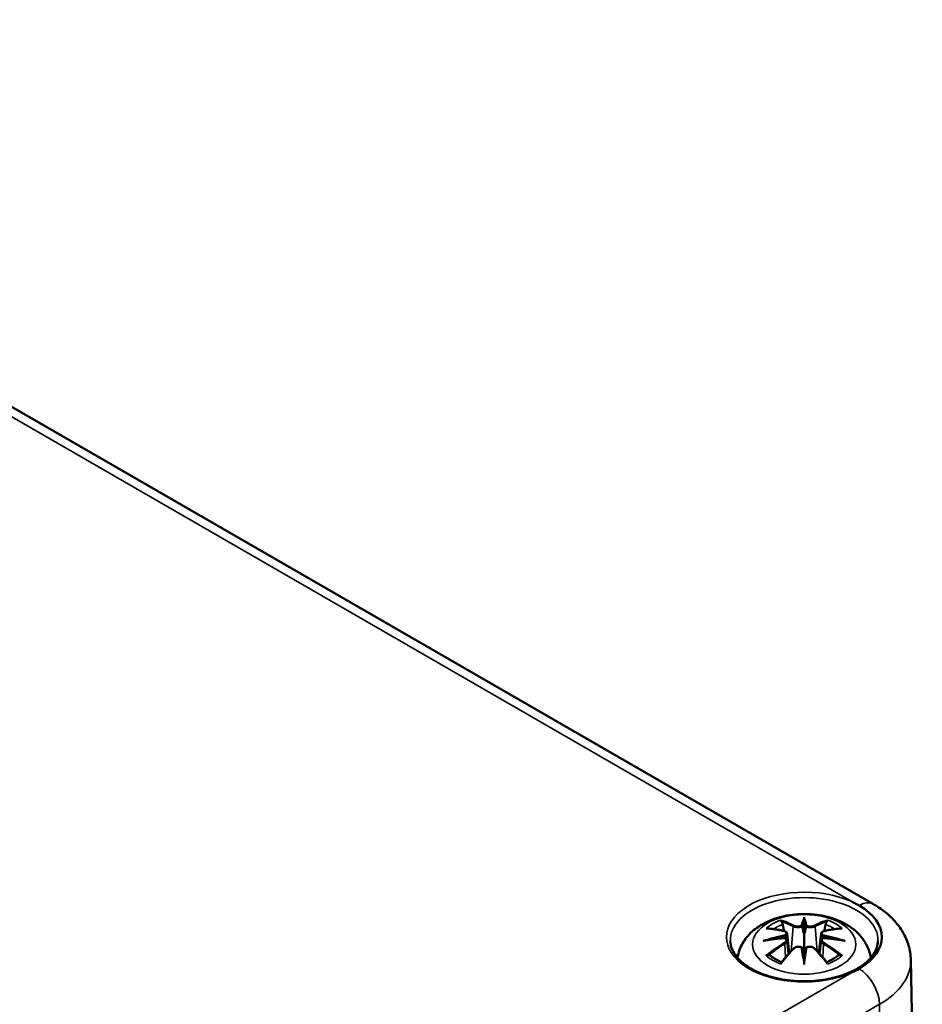
# Model space of a CAD drawing. Units: millimetres. Extents: x 0 to 594, y 0 to 420.
# Drawn here: x 322 to 345, y 99 to 124 of the extents above; entities that cross this region are included whole.
import ezdxf

# ---------------------------------------------------------------- set-up
doc = ezdxf.new("R2010")
doc.units = ezdxf.units.MM
doc.layers.add('Sichtbar (ISO)', color=7, linetype='Continuous', lineweight=50)
doc.layers.add('Sichtbar schmal (ISO)', color=7, linetype='Continuous', lineweight=35)

msp = doc.modelspace()

# ---------------------------------------------------------------- linework, layer by layer
at = {"layer": 'Sichtbar (ISO)'}
for p, q in [((305.004, 124.01), (343.895, 101.556)), ((342.136, 101.143), (342.136, 100.782)), ((341.706, 100.804), (341.759, 100.312)), ((342.565, 100.804), (342.512, 100.312)), ((341.706, 100.633), (341.742, 100.294)), ((342.565, 100.633), (342.529, 100.294)), ((342.136, 100.155), (342.136, 100.219)), ((344.843, 100.137), (345.134, 86.536))]:
    msp.add_line(p, q, dxfattribs=at)
for centre, major_axis, ratio, start_param, end_param in [((342.136, 100.72), (1.969, 0), 0.57735, 5.497787, 7.068583), ((341.558, 100.973), (0.011, -0.684), 0.166237, 1.145796, 1.219537), ((342.052, 101.257), (-0.129, 0.618), 0.036814, 2.026405, 2.439082), ((342.219, 101.257), (-0.129, -0.618), 0.036814, 0.70251, 1.115188), ((342.713, 100.973), (0.011, 0.684), 0.166237, 1.922055, 1.995797), ((342.052, 100.591), (0.131, -0.605), 0.006801, 0.908218, 1.320895), ((342.219, 100.591), (0.131, 0.605), 0.006801, 1.820698, 2.233375)]:
    msp.add_ellipse(centre, major_axis=major_axis, ratio=ratio, start_param=start_param, end_param=end_param, dxfattribs=at)
for points, knots in [([(343.528, 101.524), (343.513, 101.532), (343.498, 101.541), (343.441, 101.572), (343.398, 101.594), (343.351, 101.617), (343.347, 101.619), (343.344, 101.621)], [0, 0, 0, 0, 0.01277417, 0.01277417, 0.04707132, 0.04707132, 0.04985038, 0.04985038, 0.04985038, 0.04985038]), ([(343.895, 101.556), (343.995, 101.498), (344.091, 101.434), (344.272, 101.291), (344.357, 101.212), (344.512, 101.038), (344.583, 100.943), (344.702, 100.736), (344.751, 100.624), (344.82, 100.387), (344.84, 100.263), (344.843, 100.137)], [1.5707963, 1.5707963, 1.5707963, 1.5707963, 1.7254074, 1.7254074, 1.8800184, 1.8800184, 2.0346295, 2.0346295, 2.1892405, 2.1892405, 2.3438516, 2.3438516, 2.3438516, 2.3438516]), ([(340.446, 100.194), (340.456, 100.263), (340.473, 100.331), (340.539, 100.512), (340.601, 100.616), (340.761, 100.818), (340.865, 100.909), (341.117, 101.079), (341.271, 101.148), (341.606, 101.255), (341.788, 101.288), (342.154, 101.312), (342.338, 101.304), (342.698, 101.247), (342.874, 101.197), (343.205, 101.05), (343.362, 100.953), (343.608, 100.71), (343.704, 100.576), (343.793, 100.346), (343.814, 100.271), (343.825, 100.194)], [4.011257, 4.011257, 4.011257, 4.011257, 4.133136, 4.133136, 4.357122, 4.357122, 4.636026, 4.636026, 4.993797, 4.993797, 5.383142, 5.383142, 5.767473, 5.767473, 6.153925, 6.153925, 6.539044, 6.539044, 6.848534, 6.848534, 6.984317, 6.984317, 6.984317, 6.984317]), ([(341.563, 101.112), (341.562, 101.113), (341.561, 101.114), (341.556, 101.121), (341.553, 101.127), (341.547, 101.141), (341.544, 101.147), (341.542, 101.151), (341.542, 101.152), (341.542, 101.152)], [0.05525613, 0.05525613, 0.05525613, 0.05525613, 0.05672679, 0.05672679, 0.06404295, 0.06404295, 0.07427675, 0.07427675, 0.07452176, 0.07452176, 0.07452176, 0.07452176]), ([(341.563, 101.112), (341.564, 101.11), (341.564, 101.109), (341.572, 101.098), (341.578, 101.085), (341.587, 101.063), (341.59, 101.052), (341.592, 101.041)], [0.03721232, 0.03721232, 0.03721232, 0.03721232, 0.03823639, 0.03823639, 0.04585762, 0.04585762, 0.05210577, 0.05210577, 0.05210577, 0.05210577]), ([(342.087, 100.985), (342.087, 100.988), (342.086, 100.991), (342.083, 100.996), (342.081, 100.999), (342.076, 101.003), (342.074, 101.005), (342.069, 101.008), (342.066, 101.009), (342.063, 101.01), (342.063, 101.01), (342.063, 101.01)], [0, 0, 0, 0, 0.001839132, 0.001839132, 0.003776606, 0.003776606, 0.005601033, 0.005601033, 0.007464701, 0.007464701, 0.007505488, 0.007505488, 0.007505488, 0.007505488]), ([(342.136, 101.221), (342.136, 101.221), (342.136, 101.221), (342.136, 101.2), (342.136, 101.176), (342.136, 101.155), (342.136, 101.151), (342.136, 101.146), (342.136, 101.144), (342.136, 101.143)], [-0.02418649, -0.02418649, -0.02418649, -0.02418649, -0.02384234, -0.02384234, -0.00425843, -0.00425843, -0.00098565, -0.00098565, 0, 0, 0, 0]), ([(342.208, 101.01), (342.208, 101.01), (342.208, 101.01), (342.205, 101.009), (342.202, 101.008), (342.197, 101.005), (342.195, 101.003), (342.19, 100.999), (342.188, 100.996), (342.185, 100.991), (342.184, 100.988), (342.184, 100.985)], [-0.000040907, -0.000040907, -0.000040907, -0.000040907, 0, 0, 0.001869145, 0.001869145, 0.003698934, 0.003698934, 0.005642101, 0.005642101, 0.007486638, 0.007486638, 0.007486638, 0.007486638]), ([(342.679, 101.041), (342.681, 101.052), (342.684, 101.063), (342.693, 101.085), (342.699, 101.098), (342.707, 101.109), (342.707, 101.11), (342.708, 101.112)], [0.0701982, 0.0701982, 0.0701982, 0.0701982, 0.07644635, 0.07644635, 0.08406758, 0.08406758, 0.08509165, 0.08509165, 0.08509165, 0.08509165]), ([(342.729, 101.152), (342.729, 101.152), (342.729, 101.151), (342.727, 101.147), (342.724, 101.14), (342.717, 101.126), (342.713, 101.119), (342.709, 101.112), (342.709, 101.112), (342.708, 101.112)], [-0.0002133, -0.0002133, -0.0002133, -0.0002133, 0, 0, 0.00914203, 0.00914203, 0.01622314, 0.01622314, 0.01656702, 0.01656702, 0.01656702, 0.01656702]), ([(341.17, 100.937), (341.17, 100.937), (341.17, 100.937), (341.18, 100.939), (341.19, 100.939), (341.199, 100.939)], [-0.000213151, -0.000213151, -0.000213151, -0.000213151, 0, 0, 0.006020995, 0.006020995, 0.006020995, 0.006020995]), ([(341.199, 100.939), (341.227, 100.937), (341.255, 100.934), (341.312, 100.929), (341.341, 100.925), (341.399, 100.917), (341.428, 100.913), (341.486, 100.902), (341.515, 100.897), (341.574, 100.885), (341.604, 100.878), (341.633, 100.871)], [2.7936645, 2.7936645, 2.7936645, 2.7936645, 2.8281249, 2.8281249, 2.8625854, 2.8625854, 2.8970458, 2.8970458, 2.9315063, 2.9315063, 2.9659667, 2.9659667, 2.9659667, 2.9659667]), ([(341.633, 100.871), (341.641, 100.869), (341.648, 100.867), (341.661, 100.861), (341.667, 100.858), (341.679, 100.851), (341.684, 100.846), (341.693, 100.836), (341.697, 100.83), (341.703, 100.818), (341.705, 100.811), (341.706, 100.804)], [0.16533437, 0.16533437, 0.16533437, 0.16533437, 0.16998691, 0.16998691, 0.17463945, 0.17463945, 0.17929198, 0.17929198, 0.18394452, 0.18394452, 0.18859706, 0.18859706, 0.18859706, 0.18859706]), ([(341.652, 100.772), (341.652, 100.772), (341.652, 100.772), (341.654, 100.771), (341.655, 100.769), (341.658, 100.765), (341.66, 100.763), (341.663, 100.757), (341.664, 100.754), (341.667, 100.748), (341.667, 100.746), (341.668, 100.743)], [-0.000040907, -0.000040907, -0.000040907, -0.000040907, 0, 0, 0.001869145, 0.001869145, 0.003698934, 0.003698934, 0.005642102, 0.005642102, 0.007486638, 0.007486638, 0.007486638, 0.007486638]), ([(341.668, 100.743), (341.668, 100.743), (341.668, 100.743), (341.668, 100.741), (341.669, 100.74), (341.668, 100.739)], [0.012532802, 0.012532802, 0.012532802, 0.012532802, 0.012775146, 0.012775146, 0.014086245, 0.014086245, 0.014086245, 0.014086245]), ([(342.136, 100.782), (342.136, 100.727), (342.136, 100.673), (342.136, 100.497), (342.136, 100.352), (342.136, 100.219)], [-16.8919072, -16.8919072, -16.8919072, -16.8919072, -16.8584313, -16.8584313, -16.7730823, -16.7730823, -16.7730823, -16.7730823]), ([(342.184, 100.985), (342.184, 100.985), (342.184, 100.985), (342.183, 100.983), (342.183, 100.982), (342.183, 100.981)], [0.012532802, 0.012532802, 0.012532802, 0.012532802, 0.012775146, 0.012775146, 0.014086245, 0.014086245, 0.014086245, 0.014086245]), ([(342.565, 100.804), (342.566, 100.811), (342.568, 100.818), (342.574, 100.83), (342.578, 100.836), (342.587, 100.846), (342.592, 100.851), (342.604, 100.858), (342.61, 100.861), (342.623, 100.867), (342.63, 100.869), (342.638, 100.871)], [0.14207168, 0.14207168, 0.14207168, 0.14207168, 0.14672422, 0.14672422, 0.15137675, 0.15137675, 0.15602929, 0.15602929, 0.16068183, 0.16068183, 0.16533437, 0.16533437, 0.16533437, 0.16533437]), ([(342.603, 100.743), (342.604, 100.746), (342.605, 100.748), (342.607, 100.754), (342.608, 100.757), (342.611, 100.763), (342.613, 100.765), (342.616, 100.769), (342.617, 100.771), (342.619, 100.772), (342.619, 100.772), (342.619, 100.772)], [0, 0, 0, 0, 0.001839132, 0.001839132, 0.003776606, 0.003776606, 0.005601033, 0.005601033, 0.007464701, 0.007464701, 0.007505488, 0.007505488, 0.007505488, 0.007505488]), ([(342.638, 100.871), (342.667, 100.878), (342.697, 100.885), (342.756, 100.897), (342.785, 100.902), (342.844, 100.913), (342.873, 100.917), (342.93, 100.925), (342.959, 100.929), (343.016, 100.934), (343.044, 100.937), (343.072, 100.939)], [3.3172186, 3.3172186, 3.3172186, 3.3172186, 3.351679, 3.351679, 3.3861395, 3.3861395, 3.4205999, 3.4205999, 3.4550604, 3.4550604, 3.4895209, 3.4895209, 3.4895209, 3.4895209]), ([(343.072, 100.939), (343.081, 100.939), (343.091, 100.939), (343.101, 100.937), (343.101, 100.937), (343.101, 100.937)], [0.067360952, 0.067360952, 0.067360952, 0.067360952, 0.074277719, 0.074277719, 0.074522912, 0.074522912, 0.074522912, 0.074522912]), ([(344.009, 100.626), (344.006, 100.511), (343.968, 100.394), (343.822, 100.178), (343.722, 100.08), (343.472, 99.906), (343.323, 99.831), (342.991, 99.709), (342.807, 99.663), (342.421, 99.605), (342.22, 99.594), (341.82, 99.608), (341.623, 99.633), (341.252, 99.717), (341.079, 99.776), (340.776, 99.919), (340.647, 100.003), (340.441, 100.187), (340.366, 100.287), (340.283, 100.467), (340.264, 100.547), (340.262, 100.626)], [2.368537, 2.368537, 2.368537, 2.368537, 2.727721, 2.727721, 3.050948, 3.050948, 3.362156, 3.362156, 3.673949, 3.673949, 3.987204, 3.987204, 4.300847, 4.300847, 4.613631, 4.613631, 4.924821, 4.924821, 5.237797, 5.237797, 5.485444, 5.485444, 5.485444, 5.485444]), ([(341.097, 100.621), (341.098, 100.622), (341.099, 100.622), (341.136, 100.632), (341.171, 100.64), (341.2, 100.644)], [-0.02418649, -0.02418649, -0.02418649, -0.02418649, -0.02384234, -0.02384234, -0.01301311, -0.01301311, -0.01301311, -0.01301311]), ([(341.661, 100.694), (341.629, 100.693), (341.598, 100.691), (341.536, 100.686), (341.505, 100.683), (341.443, 100.677), (341.413, 100.674), (341.351, 100.667), (341.321, 100.663), (341.26, 100.654), (341.23, 100.649), (341.2, 100.644)], [3.2877884, 3.2877884, 3.2877884, 3.2877884, 3.3174381, 3.3174381, 3.3470878, 3.3470878, 3.3767375, 3.3767375, 3.4063873, 3.4063873, 3.436037, 3.436037, 3.436037, 3.436037]), ([(341.664, 100.694), (341.663, 100.694), (341.662, 100.694), (341.66, 100.694), (341.658, 100.694), (341.655, 100.692), (341.654, 100.691), (341.652, 100.689), (341.652, 100.689), (341.652, 100.689)], [0.002623384, 0.002623384, 0.002623384, 0.002623384, 0.003776606, 0.003776606, 0.005601033, 0.005601033, 0.007464701, 0.007464701, 0.007505488, 0.007505488, 0.007505488, 0.007505488]), ([(341.664, 100.694), (341.668, 100.691), (341.673, 100.688), (341.681, 100.681), (341.684, 100.678), (341.691, 100.67), (341.694, 100.666), (341.699, 100.657), (341.701, 100.653), (341.704, 100.643), (341.705, 100.638), (341.706, 100.633)], [0.1225087, 0.1225087, 0.1225087, 0.1225087, 0.12578722, 0.12578722, 0.12906573, 0.12906573, 0.13234425, 0.13234425, 0.13562276, 0.13562276, 0.13890128, 0.13890128, 0.13890128, 0.13890128]), ([(342.565, 100.633), (342.566, 100.638), (342.567, 100.643), (342.57, 100.653), (342.572, 100.657), (342.577, 100.666), (342.58, 100.67), (342.587, 100.678), (342.59, 100.681), (342.598, 100.688), (342.603, 100.691), (342.607, 100.694)], [0.35710183, 0.35710183, 0.35710183, 0.35710183, 0.36038035, 0.36038035, 0.36365886, 0.36365886, 0.36693738, 0.36693738, 0.37021589, 0.37021589, 0.37349441, 0.37349441, 0.37349441, 0.37349441]), ([(342.619, 100.689), (342.619, 100.689), (342.619, 100.689), (342.617, 100.691), (342.616, 100.692), (342.613, 100.694), (342.611, 100.694), (342.609, 100.694), (342.608, 100.694), (342.607, 100.694)], [-0.000040907, -0.000040907, -0.000040907, -0.000040907, 0, 0, 0.001869145, 0.001869145, 0.003698934, 0.003698934, 0.004855544, 0.004855544, 0.004855544, 0.004855544]), ([(343.071, 100.644), (343.041, 100.649), (343.011, 100.654), (342.95, 100.663), (342.92, 100.667), (342.858, 100.674), (342.828, 100.677), (342.766, 100.683), (342.735, 100.686), (342.673, 100.691), (342.642, 100.693), (342.61, 100.694)], [2.8471483, 2.8471483, 2.8471483, 2.8471483, 2.876798, 2.876798, 2.9064478, 2.9064478, 2.9360975, 2.9360975, 2.9657472, 2.9657472, 2.9953969, 2.9953969, 2.9953969, 2.9953969]), ([(343.071, 100.644), (343.1, 100.64), (343.135, 100.632), (343.172, 100.622), (343.173, 100.622), (343.174, 100.621)], [-0.02286208, -0.02286208, -0.02286208, -0.02286208, 0, 0, 0.00072655, 0.00072655, 0.00072655, 0.00072655]), ([(341.24, 100.264), (341.239, 100.264), (341.237, 100.264), (341.229, 100.263), (341.221, 100.263), (341.199, 100.26), (341.185, 100.257), (341.17, 100.252), (341.17, 100.252), (341.17, 100.251)], [0.05525664, 0.05525664, 0.05525664, 0.05525664, 0.05672921, 0.05672921, 0.06404696, 0.06404696, 0.07427772, 0.07427772, 0.07452291, 0.07452291, 0.07452291, 0.07452291]), ([(341.24, 100.264), (341.241, 100.264), (341.243, 100.264), (341.254, 100.263), (341.265, 100.26), (341.275, 100.254), (341.278, 100.252), (341.28, 100.25)], [0.03721232, 0.03721232, 0.03721232, 0.03721232, 0.03823639, 0.03823639, 0.04585762, 0.04585762, 0.04849699, 0.04849699, 0.04849699, 0.04849699]), ([(341.564, 100.084), (341.545, 100.091), (341.526, 100.099), (341.485, 100.117), (341.463, 100.128), (341.421, 100.15), (341.401, 100.162), (341.363, 100.186), (341.345, 100.198), (341.311, 100.224), (341.295, 100.237), (341.28, 100.25)], [2.9435007, 2.9435007, 2.9435007, 2.9435007, 3.0117279, 3.0117279, 3.0980618, 3.0980618, 3.1843956, 3.1843956, 3.2707294, 3.2707294, 3.3570633, 3.3570633, 3.3570633, 3.3570633]), ([(341.554, 100.071), (341.574, 100.096), (341.594, 100.121), (341.635, 100.17), (341.656, 100.195), (341.697, 100.242), (341.717, 100.266), (341.759, 100.312), (341.779, 100.335), (341.821, 100.38), (341.841, 100.401), (341.862, 100.423)], [2.8000643, 2.8000643, 2.8000643, 2.8000643, 2.8332448, 2.8332448, 2.8664253, 2.8664253, 2.8996057, 2.8996057, 2.9327862, 2.9327862, 2.9659667, 2.9659667, 2.9659667, 2.9659667]), ([(341.862, 100.423), (341.872, 100.434), (341.885, 100.443), (341.912, 100.458), (341.927, 100.464), (341.958, 100.472), (341.974, 100.474), (342.007, 100.474), (342.023, 100.473), (342.054, 100.465), (342.069, 100.46), (342.082, 100.452)], [0.16533437, 0.16533437, 0.16533437, 0.16533437, 0.17389707, 0.17389707, 0.18245978, 0.18245978, 0.19102249, 0.19102249, 0.19958519, 0.19958519, 0.2081479, 0.2081479, 0.2081479, 0.2081479]), ([(342.063, 100.451), (342.063, 100.451), (342.063, 100.452), (342.066, 100.453), (342.069, 100.453), (342.074, 100.454), (342.076, 100.454), (342.081, 100.453), (342.083, 100.452), (342.086, 100.449), (342.087, 100.447), (342.087, 100.445)], [-0.000040907, -0.000040907, -0.000040907, -0.000040907, 0, 0, 0.001869145, 0.001869145, 0.003698934, 0.003698934, 0.005642101, 0.005642101, 0.007486638, 0.007486638, 0.007486638, 0.007486638]), ([(342.087, 100.445), (342.087, 100.445), (342.087, 100.445), (342.088, 100.444), (342.088, 100.443), (342.088, 100.442)], [0.012532802, 0.012532802, 0.012532802, 0.012532802, 0.012775146, 0.012775146, 0.014086245, 0.014086245, 0.014086245, 0.014086245]), ([(342.184, 100.445), (342.184, 100.447), (342.185, 100.449), (342.188, 100.452), (342.19, 100.453), (342.195, 100.454), (342.197, 100.454), (342.202, 100.453), (342.205, 100.453), (342.208, 100.452), (342.208, 100.451), (342.208, 100.451)], [0, 0, 0, 0, 0.001839132, 0.001839132, 0.003776606, 0.003776606, 0.005601033, 0.005601033, 0.007464701, 0.007464701, 0.007505488, 0.007505488, 0.007505488, 0.007505488]), ([(342.189, 100.452), (342.202, 100.46), (342.217, 100.465), (342.248, 100.473), (342.264, 100.474), (342.297, 100.474), (342.313, 100.472), (342.344, 100.464), (342.359, 100.458), (342.386, 100.443), (342.399, 100.434), (342.409, 100.423)], [0.12252084, 0.12252084, 0.12252084, 0.12252084, 0.13108355, 0.13108355, 0.13964625, 0.13964625, 0.14820896, 0.14820896, 0.15677166, 0.15677166, 0.16533437, 0.16533437, 0.16533437, 0.16533437]), ([(342.409, 100.423), (342.43, 100.401), (342.45, 100.38), (342.492, 100.335), (342.512, 100.312), (342.554, 100.266), (342.574, 100.242), (342.615, 100.195), (342.636, 100.17), (342.677, 100.121), (342.697, 100.096), (342.717, 100.071)], [3.3172186, 3.3172186, 3.3172186, 3.3172186, 3.3503991, 3.3503991, 3.3835796, 3.3835796, 3.4167601, 3.4167601, 3.4499405, 3.4499405, 3.483121, 3.483121, 3.483121, 3.483121]), ([(342.991, 100.25), (342.976, 100.237), (342.96, 100.224), (342.926, 100.198), (342.908, 100.186), (342.87, 100.162), (342.85, 100.15), (342.808, 100.128), (342.786, 100.117), (342.745, 100.099), (342.726, 100.091), (342.707, 100.084)], [1.3553257, 1.3553257, 1.3553257, 1.3553257, 1.4416595, 1.4416595, 1.5279934, 1.5279934, 1.6143272, 1.6143272, 1.7006611, 1.7006611, 1.7688882, 1.7688882, 1.7688882, 1.7688882]), ([(342.991, 100.25), (342.993, 100.252), (342.996, 100.254), (343.006, 100.26), (343.017, 100.263), (343.028, 100.264), (343.03, 100.264), (343.031, 100.264)], [0.07380845, 0.07380845, 0.07380845, 0.07380845, 0.07644635, 0.07644635, 0.08406758, 0.08406758, 0.08509165, 0.08509165, 0.08509165, 0.08509165]), ([(343.101, 100.251), (343.101, 100.252), (343.101, 100.252), (343.086, 100.257), (343.072, 100.26), (343.048, 100.263), (343.039, 100.263), (343.032, 100.264), (343.031, 100.264), (343.031, 100.264)], [-0.00021315, -0.00021315, -0.00021315, -0.00021315, 0, 0, 0.00914199, 0.00914199, 0.01622287, 0.01622287, 0.01656716, 0.01656716, 0.01656716, 0.01656716]), ([(341.542, 100.036), (341.542, 100.037), (341.542, 100.037), (341.544, 100.049), (341.547, 100.059), (341.552, 100.068), (341.553, 100.07), (341.554, 100.071)], [-0.0002133, -0.0002133, -0.0002133, -0.0002133, 0, 0, 0.00914203, 0.00914203, 0.0112954, 0.0112954, 0.0112954, 0.0112954]), ([(342.136, 100.022), (342.136, 100.023), (342.136, 100.024), (342.136, 100.08), (342.136, 100.124), (342.136, 100.147), (342.136, 100.151), (342.136, 100.154), (342.136, 100.155), (342.136, 100.155)], [-0.02418649, -0.02418649, -0.02418649, -0.02418649, -0.02384234, -0.02384234, -0.00425843, -0.00425843, -0.00098565, -0.00098565, 0, 0, 0, 0]), ([(342.717, 100.071), (342.718, 100.069), (342.719, 100.068), (342.724, 100.059), (342.727, 100.049), (342.729, 100.037), (342.729, 100.037), (342.729, 100.036)], [0.06130162, 0.06130162, 0.06130162, 0.06130162, 0.06404295, 0.06404295, 0.07427675, 0.07427675, 0.07452176, 0.07452176, 0.07452176, 0.07452176]), ([(343.344, 99.819), (343.347, 99.821), (343.351, 99.823), (343.414, 99.853), (343.472, 99.884), (343.528, 99.916)], [-0.00277748, -0.00277748, -0.00277748, -0.00277748, 0, 0, 0.04706729, 0.04706729, 0.04706729, 0.04706729])]:
    msp.add_open_spline(points, degree=3, knots=knots, dxfattribs=at)
for points, weights in [([(341.626, 100.873), (341.609, 100.954), (341.592, 101.041)], [1.01250885713, 1.00948357397, 1.00488362486]), ([(342.679, 101.041), (342.662, 100.954), (342.645, 100.873)], [1.00488362486, 1.00948357397, 1.01250885713])]:
    msp.add_rational_spline(points, weights, degree=2, dxfattribs=at)
for points in [[(342.088, 100.981), (342.088, 100.982), (342.087, 100.984), (342.087, 100.985)], [(342.603, 100.739), (342.602, 100.74), (342.603, 100.742), (342.603, 100.743)], [(342.183, 100.442), (342.183, 100.443), (342.184, 100.444), (342.184, 100.445)]]:
    msp.add_open_spline(points, degree=3, dxfattribs=at)
at = {"layer": 'Sichtbar schmal (ISO)'}
for p, q in [((304.805, 123.871), (343.344, 101.621)), ((341.86, 100.986), (341.807, 100.365)), ((342.411, 100.986), (342.464, 100.365)), ((341.642, 100.542), (341.662, 100.202)), ((342.629, 100.542), (342.609, 100.202)), ((343.344, 99.819), (305.512, 77.977)), ((305.866, 76.967), (344.05, 99.013)), ((344.256, 85.29), (344.05, 99.013))]:
    msp.add_line(p, q, dxfattribs=at)
for centre, major_axis, ratio, start_param, end_param in [((342.136, 100.72), (-1.973, 0), 0.57735, 4.053447, 8.512924), ((342.136, 100.64), (-1.873, 0), 0.57735, 3.12925, 6.295528), ((343.52, 100.907), (0.375, 0.65), 0.57735, 0, 0.770008), ((342.136, 100.594), (1.134, 0), 0.57735, 2.121805, 2.590584), ((342.136, 100.553), (1.006, 0), 0.57735, 2.141715, 2.451267), ((341.977, 98.056), (-0.987, 3.09), 0.518745, 5.783918, 5.964528), ((341.958, 98.05), (-0.979, 3.067), 0.518745, 5.783918, 5.944526), ((341.88, 100.992), (-0.012, -0.0219), 0.750571, 3.869581, 5.380428), ((342.573, 98.148), (-0.301, 3.205), 0.170279, 0.272528, 0.45164), ((342.594, 98.15), (-0.299, 3.18), 0.170279, 0.329778, 0.454842), ((341.698, 98.148), (0.301, 3.205), 0.170279, 5.831545, 6.010657), ((341.677, 98.15), (0.299, 3.18), 0.170279, 5.828343, 5.953407), ((342.294, 98.056), (0.987, 3.09), 0.518745, 0.318658, 0.499267), ((342.391, 100.992), (0.012, -0.0219), 0.750571, 0.902757, 2.413604), ((342.313, 98.05), (0.979, 3.067), 0.518745, 0.338659, 0.499267), ((342.136, 100.553), (1.006, 0), 0.57735, 0.690325, 0.999878), ((342.136, 100.594), (1.134, 0), 0.57735, 0.551009, 1.019788), ((342.174, 97.918), (-3.156, -0.637), 0.901293, 4.695669, 4.874781), ((342.247, 98.213), (2.227, -2.36), 0.614647, 2.385072, 2.565681), ((342.176, 97.909), (3.131, 0.632), 0.901293, 1.550875, 1.659536), ((341.627, 100.847), (0.0059, 0.0243), 0.57364, 0, 0.662201), ((342.095, 97.909), (3.131, -0.632), 0.901293, 1.482056, 1.590718), ((342.097, 97.918), (-3.156, 0.637), 0.901293, 4.549997, 4.729109), ((342.644, 100.847), (-0.0059, 0.0243), 0.57364, 5.620985, 6.283185), ((342.024, 98.213), (2.227, 2.36), 0.614647, 0.575911, 0.75652), ((342.174, 98.423), (3.196, -0.387), 0.700782, 1.818792, 1.997904), ((342.247, 98.029), (-1.852, -2.663), 0.715286, 4.14995, 4.330559), ((342.261, 98.02), (1.838, 2.643), 0.715286, 1.008357, 1.168965), ((341.627, 100.552), (0.0128, -0.0214), 0.372653, 0.880106, 2.390953), ((342.097, 98.423), (3.196, 0.387), 0.700782, 1.143689, 1.322801), ((342.644, 100.552), (-0.0128, -0.0214), 0.372653, 3.892233, 5.403079), ((342.01, 98.02), (1.838, -2.643), 0.715286, 1.972628, 2.133236), ((342.024, 98.029), (-1.852, 2.663), 0.715286, 5.094219, 5.274828), ((342.136, 100.594), (-1.134, 0), 0.57735, 0.551009, 1.019788), ((341.977, 98.185), (1.437, 2.909), 0.418106, 0.921025, 1.101634), ((341.88, 100.406), (-0.018, 0.0173), 0.549585, 5.296472, 6.283185), ((342.573, 98.192), (0.616, -3.16), 0.030233, 3.909943, 4.089055), ((342.594, 98.196), (-0.611, 3.135), 0.030233, 0.765148, 0.890212), ((341.698, 98.192), (0.616, 3.16), 0.030233, 5.335723, 5.514835), ((341.677, 98.196), (-0.611, -3.135), 0.030233, 2.251381, 2.376444), ((342.391, 100.406), (0.018, 0.0173), 0.549585, 0, 0.986713), ((342.294, 98.185), (1.437, -2.909), 0.418106, 2.039958, 2.220567), ((342.136, 100.594), (-1.134, 0), 0.57735, 2.121805, 2.590584), ((342.136, 100.118), (2.707, 0), 0.57735, 5.497787, 6.295528), ((343.52, 99.308), (-0.375, 0.65), 0.57735, 3.944444, 5.482397)]:
    msp.add_ellipse(centre, major_axis=major_axis, ratio=ratio, start_param=start_param, end_param=end_param, dxfattribs=at)
msp.add_ellipse((342.136, 100.535), major_axis=(1.312, 0), ratio=0.57735, dxfattribs=at)
for points, knots in [([(342.063, 101.01), (342.048, 101.004), (342.03, 101), (341.962, 100.992), (341.907, 100.999), (341.878, 101.015)], [0.12403853, 0.12403853, 0.12403853, 0.12403853, 0.13526757, 0.13526757, 0.16533437, 0.16533437, 0.16533437, 0.16533437]), ([(342.393, 101.015), (342.385, 101.01), (342.375, 101.007), (342.347, 100.999), (342.327, 100.996), (342.28, 100.995), (342.253, 100.998), (342.222, 101.005), (342.215, 101.007), (342.208, 101.01)], [0.33066874, 0.33066874, 0.33066874, 0.33066874, 0.33872837, 0.33872837, 0.35162378, 0.35162378, 0.36682602, 0.36682602, 0.37196457, 0.37196457, 0.37196457, 0.37196457]), ([(341.623, 100.868), (341.63, 100.866), (341.637, 100.864), (341.652, 100.857), (341.66, 100.852), (341.673, 100.838), (341.678, 100.829), (341.678, 100.807), (341.672, 100.793), (341.658, 100.777), (341.655, 100.775), (341.652, 100.772)], [0.16533437, 0.16533437, 0.16533437, 0.16533437, 0.17053611, 0.17053611, 0.1788589, 0.1788589, 0.18967853, 0.18967853, 0.20374404, 0.20374404, 0.2066302, 0.2066302, 0.2066302, 0.2066302]), ([(341.668, 100.739), (341.675, 100.744), (341.68, 100.749), (341.699, 100.769), (341.707, 100.785), (341.706, 100.802), (341.706, 100.803), (341.706, 100.804)], [-0.20860969, -0.20860969, -0.20860969, -0.20860969, -0.20374404, -0.20374404, -0.18967853, -0.18967853, -0.18859706, -0.18859706, -0.18859706, -0.18859706]), ([(341.86, 100.986), (341.894, 100.966), (341.959, 100.956), (342.044, 100.966), (342.068, 100.973), (342.088, 100.981)], [-0.16533437, -0.16533437, -0.16533437, -0.16533437, -0.13526757, -0.13526757, -0.12205905, -0.12205905, -0.12205905, -0.12205905]), ([(342.183, 100.981), (342.194, 100.977), (342.206, 100.973), (342.246, 100.963), (342.278, 100.96), (342.333, 100.962), (342.357, 100.965), (342.391, 100.976), (342.402, 100.98), (342.411, 100.986)], [-0.37394406, -0.37394406, -0.37394406, -0.37394406, -0.36682602, -0.36682602, -0.35162378, -0.35162378, -0.33872837, -0.33872837, -0.33066874, -0.33066874, -0.33066874, -0.33066874]), ([(342.565, 100.804), (342.564, 100.797), (342.565, 100.789), (342.573, 100.767), (342.585, 100.752), (342.603, 100.739)], [-0.14207168, -0.14207168, -0.14207168, -0.14207168, -0.13526757, -0.13526757, -0.12205905, -0.12205905, -0.12205905, -0.12205905]), ([(342.619, 100.772), (342.608, 100.782), (342.6, 100.793), (342.586, 100.832), (342.607, 100.858), (342.648, 100.868)], [0.12403853, 0.12403853, 0.12403853, 0.12403853, 0.13526757, 0.13526757, 0.16533437, 0.16533437, 0.16533437, 0.16533437]), ([(341.652, 100.689), (341.663, 100.681), (341.671, 100.671), (341.685, 100.632), (341.664, 100.595), (341.623, 100.571)], [0.12403853, 0.12403853, 0.12403853, 0.12403853, 0.13526757, 0.13526757, 0.16533437, 0.16533437, 0.16533437, 0.16533437]), ([(342.565, 100.633), (342.564, 100.626), (342.565, 100.619), (342.57, 100.597), (342.58, 100.581), (342.605, 100.557), (342.616, 100.549), (342.629, 100.542)], [-0.35710183, -0.35710183, -0.35710183, -0.35710183, -0.35162378, -0.35162378, -0.33872837, -0.33872837, -0.33066874, -0.33066874, -0.33066874, -0.33066874]), ([(342.648, 100.571), (342.637, 100.577), (342.627, 100.584), (342.606, 100.605), (342.598, 100.619), (342.591, 100.649), (342.595, 100.664), (342.609, 100.681), (342.614, 100.685), (342.619, 100.689)], [0.33066874, 0.33066874, 0.33066874, 0.33066874, 0.33872837, 0.33872837, 0.35162378, 0.35162378, 0.36682602, 0.36682602, 0.37196457, 0.37196457, 0.37196457, 0.37196457]), ([(341.878, 100.424), (341.883, 100.429), (341.889, 100.434), (341.906, 100.446), (341.917, 100.452), (341.947, 100.463), (341.965, 100.466), (342.007, 100.468), (342.031, 100.465), (342.055, 100.455), (342.059, 100.453), (342.063, 100.451)], [0.16533437, 0.16533437, 0.16533437, 0.16533437, 0.17053611, 0.17053611, 0.1788589, 0.1788589, 0.18967853, 0.18967853, 0.20374404, 0.20374404, 0.2066302, 0.2066302, 0.2066302, 0.2066302]), ([(342.208, 100.451), (342.223, 100.459), (342.241, 100.464), (342.309, 100.472), (342.364, 100.454), (342.393, 100.424)], [0.12403853, 0.12403853, 0.12403853, 0.12403853, 0.13526757, 0.13526757, 0.16533437, 0.16533437, 0.16533437, 0.16533437])]:
    msp.add_open_spline(points, degree=3, knots=knots, dxfattribs=at)
msp.add_open_spline([(341.642, 100.542), (341.684, 100.565), (341.709, 100.601), (341.706, 100.633)], degree=3, dxfattribs=at)

doc.saveas('drawing.dxf')
